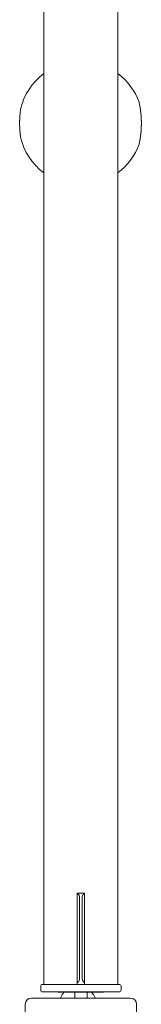
# Model space of a CAD drawing. Units: millimetres. Extents: x -2000 to 6540, y -4700 to 8430.
# Drawn here: x 970 to 1069, y 1060 to 1853 of the extents above; entities that cross this region are included whole.
import ezdxf

# ---------------------------------------------------------------- set-up
doc = ezdxf.new("R2010")
doc.units = ezdxf.units.MM
doc.header["$MEASUREMENT"] = 0

msp = doc.modelspace()

# ---------------------------------------------------------------- linework, layer by layer
at = {"color": 0, "linetype": 'Continuous', "lineweight": 0}
for p, q in [((990, 3864), (990, 1076)), ((1050, 1076), (1050, 3864)), ((1017, 1149.29), (1017, 1149.59)), ((1023, 1149.59), (1017, 1149.59)), ((1017, 1149.29), (1017, 1077.25)), ((1019, 1080.68), (1019, 1146.3)), ((1021, 1146.3), (1021, 1080.68)), ((1023, 1149.59), (1023, 1149.29)), ((1023, 1077.25), (1023, 1149.29)), ((987.5, 1074.5), (987.5, 1071.5)), ((989, 1076), (1051, 1076)), ((1017, 1076), (1017, 1077.25)), ((1023, 1077.25), (1023, 1076)), ((1052.5, 1071.5), (1052.5, 1074.5)), ((1060, 1065), (980, 1065)), ((1051, 1070), (989, 1070)), ((1001.75, 1070), (1001.75, 1069.8)), ((1002.29, 1069.7), (1001.85, 1069.7)), ((1002.29, 1069.7), (1007.74, 1069.7)), ((1007.68, 1069.8), (1007.68, 1070)), ((1007.74, 1069.7), (1008.86, 1069.7)), ((1008.78, 1070), (1008.78, 1069.8)), ((1008.86, 1069.7), (1012.08, 1069.7)), ((1013.08, 1069.7), (1012.08, 1069.7)), ((1013.08, 1069.7), (1019.21, 1069.7)), ((1015, 1069.7), (1015, 1065)), ((1019.21, 1069.7), (1020.79, 1069.7)), ((1019.22, 1069.8), (1019.22, 1070)), ((1020.78, 1070), (1020.78, 1069.8)), ((1020.79, 1069.7), (1026.92, 1069.7)), ((1025, 1069.7), (1025, 1065)), ((1027.92, 1069.7), (1026.92, 1069.7)), ((1027.92, 1069.7), (1031.14, 1069.7)), ((1031.14, 1069.7), (1032.26, 1069.7)), ((1031.22, 1069.8), (1031.22, 1070)), ((1032.26, 1069.7), (1037.71, 1069.7)), ((1032.32, 1070), (1032.32, 1069.8)), ((1038.15, 1069.7), (1037.71, 1069.7)), ((1038.25, 1070), (1038.25, 1069.8)), ((975, 1060), (975, 980)), ((1065, 980), (1065, 1060))]:
    msp.add_line(p, q, dxfattribs=at)
for centre, radius, start, end in [((1020, 1770), 50, 126.8699, 167.02712), ((1020, 1770), 50, 19.67806, 53.1301), ((1066.14, 1786.5), 1, 12.47586, 19.67806), ((972.25, 1781), 1, 167.02712, 171.88852), ((972.25, 1759), 1, 188.11148, 192.97288), ((1020, 1770), 50, 192.97288, 233.1301), ((1020, 1770), 50, 306.8699, 340.32194), ((1066.14, 1753.5), 1, -19.67806, -12.47586), ((989, 1074.5), 1.5, 90, 180), ((989, 1071.5), 1.5, 180, 270), ((1051, 1074.5), 1.5, 0, 90), ((1051, 1071.5), 1.5, -90, 0), ((980, 1060), 5, 90, 180), ((1001.85, 1069.8), 0.1, 180, 270), ((1004.21, 1065.5), 0.5, 158.48742, 270), ((1014.91, 1061.28), 12, 135.45846, 158.48742), ((1020.09, 1061.28), 12, 21.51258, 44.54154), ((1030.79, 1065.5), 0.5, 270, 21.51258), ((1038.15, 1069.8), 0.1, 270, 0), ((1060, 1060), 5, 0, 90)]:
    msp.add_arc(centre, radius, start, end, dxfattribs=at)
at = {"color": 0, "linetype": 'Continuous', "lineweight": 0, "extrusion": (2.24602e-16, -1.23761e-29, -1)}
msp.add_ellipse((1007.74, 1069.8), major_axis=(0, 0.1), ratio=0.617883, start_param=-3.141593, end_param=-1.570796, dxfattribs=at)
at = {"color": 0, "linetype": 'Continuous', "lineweight": 0}
for centre, ratio, start_param, end_param in [((1008.86, 1069.8), 0.796331, -4.712389, -3.141593), ((1019.21, 1069.8), 0.126182, -3.141593, -1.570796), ((1020.79, 1069.8), 0.126182, -4.712389, -3.141593), ((1031.14, 1069.8), 0.796331, -3.141593, -1.570796)]:
    msp.add_ellipse(centre, major_axis=(0, 0.1), ratio=ratio, start_param=start_param, end_param=end_param, dxfattribs=at)
at = {"color": 0, "linetype": 'Continuous', "lineweight": 0, "extrusion": (2.24602e-16, -2.22303e-29, -1)}
msp.add_ellipse((1032.26, 1069.8), major_axis=(0, 0.1), ratio=0.617883, start_param=-4.712389, end_param=-3.141593, dxfattribs=at)
at = {"color": 0, "linetype": 'Continuous', "lineweight": 0}
for points, knots in [([(1067.11, 1753.28), (1067.11, 1753.28), (1067.13, 1753.35), (1067.19, 1753.62), (1067.23, 1753.82), (1067.34, 1754.35), (1067.41, 1754.68), (1067.57, 1755.47), (1067.65, 1755.93), (1067.84, 1756.96), (1067.93, 1757.54), (1068.13, 1758.81), (1068.23, 1759.49), (1068.41, 1760.95), (1068.5, 1761.72), (1068.65, 1763.32), (1068.72, 1764.15), (1068.83, 1765.86), (1068.87, 1766.73), (1068.93, 1768.48), (1068.94, 1769.37), (1068.93, 1771.13), (1068.92, 1772.02), (1068.85, 1773.76), (1068.8, 1774.61), (1068.69, 1776.29), (1068.62, 1777.11), (1068.45, 1778.68), (1068.37, 1779.43), (1068.18, 1780.86), (1068.08, 1781.53), (1067.88, 1782.76), (1067.79, 1783.32), (1067.61, 1784.33), (1067.52, 1784.77), (1067.37, 1785.52), (1067.31, 1785.83), (1067.21, 1786.28), (1067.17, 1786.45), (1067.13, 1786.66), (1067.11, 1786.72), (1067.11, 1786.72)], [-2.447688, -2.447688, -2.447688, -2.447688, -2.204987, -2.204987, -1.964452, -1.964452, -1.721265, -1.721265, -1.474642, -1.474642, -1.224855, -1.224855, -0.973262, -0.973262, -0.721618, -0.721618, -0.471399, -0.471399, -0.223184, -0.223184, 0.023419, 0.023419, 0.269497, 0.269497, 0.516331, 0.516331, 0.764906, 0.764906, 1.015438, 1.015438, 1.267198, 1.267198, 1.518599, 1.518599, 1.767901, 1.767901, 2.013859, 2.013859, 2.230774, 2.230774, 2.44769, 2.44769, 2.44769, 2.44769]), ([(1067.11, 1786.72), (1067.11, 1786.72), (1067.13, 1786.65), (1067.19, 1786.38), (1067.23, 1786.18), (1067.34, 1785.65), (1067.41, 1785.32), (1067.57, 1784.53), (1067.65, 1784.07), (1067.84, 1783.04), (1067.93, 1782.46), (1068.13, 1781.19), (1068.23, 1780.51), (1068.41, 1779.05), (1068.5, 1778.28), (1068.65, 1776.68), (1068.72, 1775.85), (1068.83, 1774.14), (1068.87, 1773.27), (1068.93, 1771.52), (1068.94, 1770.63), (1068.93, 1768.87), (1068.92, 1767.98), (1068.85, 1766.24), (1068.8, 1765.39), (1068.69, 1763.71), (1068.62, 1762.89), (1068.45, 1761.32), (1068.37, 1760.57), (1068.18, 1759.14), (1068.08, 1758.47), (1067.88, 1757.24), (1067.79, 1756.68), (1067.61, 1755.67), (1067.52, 1755.23), (1067.37, 1754.48), (1067.31, 1754.17), (1067.21, 1753.72), (1067.17, 1753.55), (1067.13, 1753.34), (1067.11, 1753.28), (1067.11, 1753.28)], [-7.343063, -7.343063, -7.343063, -7.343063, -7.100366, -7.100366, -6.859822, -6.859822, -6.616643, -6.616643, -6.370018, -6.370018, -6.120231, -6.120231, -5.868643, -5.868643, -5.616998, -5.616998, -5.36678, -5.36678, -5.118564, -5.118564, -4.871964, -4.871964, -4.625885, -4.625885, -4.379052, -4.379052, -4.130475, -4.130475, -3.879945, -3.879945, -3.628183, -3.628183, -3.376781, -3.376781, -3.127485, -3.127485, -2.881521, -2.881521, -2.664604, -2.664604, -2.447688, -2.447688, -2.447688, -2.447688]), ([(971.26, 1781.14), (971.26, 1781.14), (971.25, 1781.09), (971.23, 1780.91), (971.21, 1780.77), (971.16, 1780.41), (971.13, 1780.19), (971.06, 1779.65), (971.02, 1779.34), (970.94, 1778.65), (970.9, 1778.26), (970.82, 1777.41), (970.78, 1776.96), (970.7, 1775.99), (970.66, 1775.47), (970.59, 1774.4), (970.56, 1773.84), (970.52, 1772.7), (970.5, 1772.11), (970.47, 1770.93), (970.47, 1770.34), (970.47, 1769.14), (970.48, 1768.55), (970.51, 1767.38), (970.53, 1766.8), (970.59, 1765.68), (970.62, 1765.13), (970.69, 1764.09), (970.73, 1763.59), (970.81, 1762.65), (970.86, 1762.21), (970.94, 1761.4), (970.98, 1761.03), (971.06, 1760.38), (971.09, 1760.09), (971.16, 1759.61), (971.18, 1759.41), (971.22, 1759.12), (971.24, 1759.02), (971.26, 1758.89), (971.26, 1758.86), (971.26, 1758.86)], [-1.576954, -1.576954, -1.576954, -1.576954, -1.418134, -1.418134, -1.261005, -1.261005, -1.102965, -1.102965, -0.943733, -0.943733, -0.783311, -0.783311, -0.622034, -0.622034, -0.460388, -0.460388, -0.298808, -0.298808, -0.137551, -0.137551, 0.023407, 0.023407, 0.184269, 0.184269, 0.345296, 0.345296, 0.506659, 0.506659, 0.668288, 0.668288, 0.829887, 0.829887, 0.990954, 0.990954, 1.15105, 1.15105, 1.309909, 1.309909, 1.443433, 1.443433, 1.576957, 1.576957, 1.576957, 1.576957]), ([(970.47, 1770), (970.47, 1770.09), (970.47, 1770.17), (970.47, 1770.47), (970.47, 1770.69), (970.48, 1770.9)], [-3.15388613, -3.15388613, -3.15388613, -3.15388613, -3.13051286, -3.13051286, -3.07286437, -3.07286437, -3.07286437, -3.07286437]), ([(970.49, 1771.78), (970.49, 1771.87), (970.5, 1771.95), (970.5, 1772.25), (970.51, 1772.46), (970.52, 1772.67)], [-2.99262915, -2.99262915, -2.99262915, -2.99262915, -2.96965203, -2.96965203, -2.91122184, -2.91122184, -2.91122184, -2.91122184]), ([(970.55, 1773.52), (970.55, 1773.6), (970.56, 1773.68), (970.57, 1773.97), (970.58, 1774.18), (970.59, 1774.38)], [-2.83101528, -2.83101528, -2.83101528, -2.83101528, -2.80862579, -2.80862579, -2.74841878, -2.74841878, -2.74841878, -2.74841878]), ([(970.64, 1775.18), (970.65, 1775.25), (970.65, 1775.32), (970.67, 1775.59), (970.68, 1775.78), (970.7, 1775.97)], [-2.66882497, -2.66882497, -2.66882497, -2.66882497, -2.6472616, -2.6472616, -2.5861347, -2.5861347, -2.5861347, -2.5861347]), ([(970.49, 1768.21), (970.49, 1768.3), (970.49, 1768.39), (970.48, 1768.68), (970.48, 1768.89), (970.48, 1769.1)], [-3.31528652, -3.31528652, -3.31528652, -3.31528652, -3.29146692, -3.29146692, -3.2348722, -3.2348722, -3.2348722, -3.2348722]), ([(970.55, 1766.48), (970.55, 1766.56), (970.54, 1766.64), (970.53, 1766.93), (970.52, 1767.13), (970.52, 1767.33)], [-3.47674547, -3.47674547, -3.47674547, -3.47674547, -3.4527274, -3.4527274, -3.39678295, -3.39678295, -3.39678295, -3.39678295]), ([(970.64, 1764.82), (970.64, 1764.9), (970.63, 1764.98), (970.61, 1765.25), (970.6, 1765.43), (970.59, 1765.62)], [-3.63910711, -3.63910711, -3.63910711, -3.63910711, -3.61430328, -3.61430328, -3.5591558, -3.5591558, -3.5591558, -3.5591558]), ([(971.26, 1758.86), (971.26, 1758.86), (971.25, 1758.91), (971.23, 1759.09), (971.21, 1759.23), (971.16, 1759.59), (971.13, 1759.81), (971.06, 1760.35), (971.02, 1760.66), (970.94, 1761.35), (970.9, 1761.74), (970.82, 1762.59), (970.78, 1763.04), (970.72, 1763.69), (970.71, 1763.86), (970.7, 1764.02)], [-4.730871, -4.730871, -4.730871, -4.730871, -4.572057, -4.572057, -4.414921, -4.414921, -4.256886, -4.256886, -4.097654, -4.097654, -3.937227, -3.937227, -3.775955, -3.775955, -3.722064, -3.722064, -3.722064, -3.722064]), ([(1017, 1149.29), (1017.07, 1149.25), (1017.15, 1149.22), (1017.61, 1148.96), (1017.97, 1148.66), (1018.47, 1148.05), (1018.66, 1147.73), (1018.93, 1147.04), (1019, 1146.66), (1019, 1146.3)], [0.1304154, 0.1304154, 0.1304154, 0.1304154, 0.1605469, 0.1605469, 0.3210937, 0.3210937, 0.4305246, 0.4305246, 0.5399555, 0.5399555, 0.5399555, 0.5399555]), ([(1021, 1146.3), (1021, 1146.66), (1021.07, 1147.04), (1021.34, 1147.73), (1021.53, 1148.05), (1022.03, 1148.66), (1022.39, 1148.96), (1022.85, 1149.22), (1022.93, 1149.25), (1023, 1149.29)], [1.6606207, 1.6606207, 1.6606207, 1.6606207, 1.7700516, 1.7700516, 1.8794825, 1.8794825, 2.0400294, 2.0400294, 2.0701608, 2.0701608, 2.0701608, 2.0701608]), ([(1019, 1080.68), (1019, 1080.38), (1018.93, 1080.02), (1018.66, 1079.32), (1018.47, 1078.97), (1017.97, 1078.23), (1017.61, 1077.81), (1017.15, 1077.38), (1017.07, 1077.31), (1017, 1077.25)], [0.5399555, 0.5399555, 0.5399555, 0.5399555, 0.6493864, 0.6493864, 0.7588173, 0.7588173, 0.9193641, 0.9193641, 0.9494956, 0.9494956, 0.9494956, 0.9494956]), ([(1023, 1077.25), (1022.93, 1077.31), (1022.85, 1077.38), (1022.39, 1077.81), (1022.03, 1078.23), (1021.53, 1078.97), (1021.34, 1079.32), (1021.07, 1080.02), (1021, 1080.38), (1021, 1080.68)], [1.2510806, 1.2510806, 1.2510806, 1.2510806, 1.2812121, 1.2812121, 1.4417589, 1.4417589, 1.5511898, 1.5511898, 1.6606207, 1.6606207, 1.6606207, 1.6606207])]:
    msp.add_open_spline(points, degree=3, knots=knots, dxfattribs=at)

doc.saveas('drawing.dxf')
